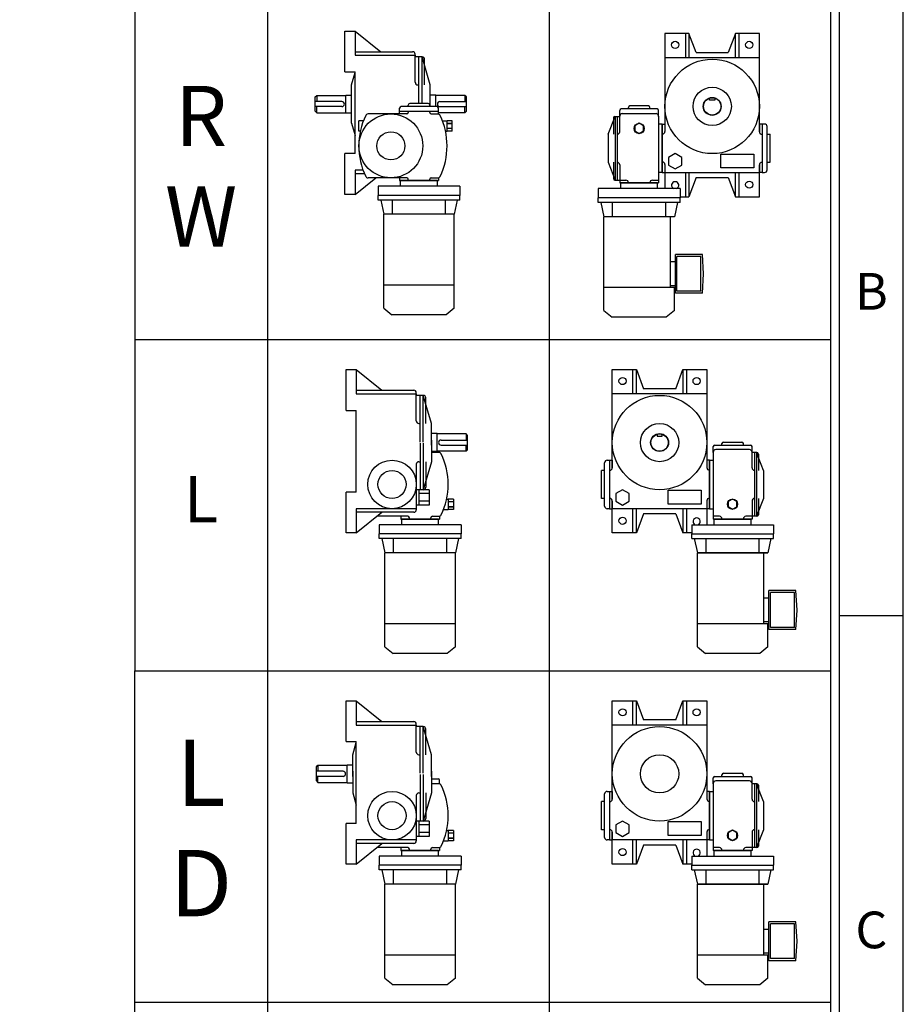
# Model space of a CAD drawing. Units: millimetres. Extents: x 0 to 2612, y 0 to 1849.
# Drawn here: x 2004 to 2612, y 656 to 1335 of the extents above; entities that cross this region are included whole.
import ezdxf

# ---------------------------------------------------------------- set-up
doc = ezdxf.new("R2010")
doc.units = ezdxf.units.MM
doc.header["$LTSCALE"] = 3

# ---------------------------------------------------------------- blocks, each defined once
blk = doc.blocks.new('NVMTYPE')
for p, q in [((54.29, 632.22), (54.29, 9.31)), ((142.54, 632.22), (142.54, 9.31)), ((78.58, 404.68), (78.58, 417.48)), ((78.58, 417.48), (81.78, 417.48)), ((81.78, 417.48), (89.81, 411)), ((81.78, 417.48), (81.78, 412.2)), ((178.81, 416.73), (178.81, 388.33)), ((186.33, 416.73), (178.81, 416.73)), ((185.21, 416.73), (185.21, 409.13)), ((188.57, 410.73), (186.33, 416.73)), ((186.33, 416.73), (186.33, 409.13)), ((200.89, 416.73), (198.65, 410.73)), ((200.89, 409.13), (200.89, 416.73)), ((208.41, 416.73), (200.89, 416.73)), ((202.01, 409.13), (202.01, 416.73)), ((208.41, 385.93), (208.41, 416.73)), ((81.78, 412.2), (81.78, 409.88)), ((81.78, 411), (99.78, 411)), ((188.57, 410.73), (198.65, 410.73)), ((81.78, 409.88), (100.58, 409.88)), ((81.78, 409.88), (100.58, 409.88)), ((81.78, 409.88), (81.78, 409.88)), ((100.58, 401.4), (100.58, 410.2)), ((100.58, 409.88), (100.58, 409.4)), ((102.74, 409.4), (100.58, 409.4)), ((101.78, 394.76), (101.78, 409.4)), ((105.3, 400.6), (102.74, 409.4)), ((102.74, 394.76), (102.74, 409.4)), ((103.54, 400.6), (103.54, 408.6)), ((178.81, 409.13), (208.41, 409.13)), ((78.58, 404.68), (81.78, 404.68)), ((80.66, 400.6), (81.78, 404.45)), ((81.78, 379.08), (81.78, 404.68)), ((80.66, 388.6), (80.66, 400.6)), ((101.38, 400.6), (101.78, 400.6)), ((105.3, 393.8), (105.3, 400.6)), ((69.3, 396.84), (69.78, 397.32)), ((69.3, 392.36), (69.3, 396.84)), ((77.62, 395.4), (69.3, 395.4)), ((69.78, 397.32), (78.9, 397.32)), ((69.78, 397.32), (69.78, 395.4)), ((78.9, 397.32), (78.9, 397.4)), ((78.9, 397.4), (80.66, 397.4)), ((78.9, 391.8), (78.9, 397.32)), ((107.06, 397.4), (105.3, 397.4)), ((107.06, 397.32), (107.06, 397.4)), ((107.06, 393.8), (107.06, 397.32)), ((116.18, 397.32), (107.06, 397.32)), ((108.34, 395.4), (116.66, 395.4)), ((116.18, 397.32), (116.18, 395.4)), ((116.66, 396.84), (116.18, 397.32)), ((116.66, 392.36), (116.66, 396.84)), ((192.81, 395.85), (192.81, 396.45)), ((194.41, 395.85), (192.81, 395.85)), ((194.41, 396.45), (194.41, 395.85)), ((77.62, 393.8), (69.3, 393.8)), ((69.3, 392.36), (69.78, 391.88)), ((69.78, 391.88), (69.78, 393.8)), ((95.7, 391.48), (95.7, 393.32)), ((95.7, 392.36), (107.86, 392.36)), ((107.38, 393.8), (96.18, 393.8)), ((98.42, 393.8), (98.42, 394.28)), ((98.42, 392.36), (98.42, 392.04)), ((98.42, 392.36), (98.42, 391.96)), ((104.66, 394.76), (98.9, 394.76)), ((105.14, 393.8), (105.14, 394.28)), ((105.14, 391.96), (105.14, 392.36)), ((107.86, 391.46), (107.86, 393.32)), ((108.34, 393.8), (116.66, 393.8)), ((116.18, 391.88), (116.18, 393.8)), ((116.66, 392.36), (116.18, 391.88)), ((164.65, 390.73), (164.65, 392.57)), ((176.33, 393.05), (165.13, 393.05)), ((167.37, 393.05), (167.37, 393.53)), ((173.61, 394.01), (167.85, 394.01)), ((174.09, 393.05), (174.09, 393.53)), ((176.81, 390.71), (176.81, 392.57)), ((69.78, 391.88), (78.9, 391.88)), ((78.9, 391.8), (80.66, 391.8)), ((84.35, 389.3), (82.9, 389.3)), ((82.9, 386.1), (82.9, 389.3)), ((97.94, 391.48), (85.81, 391.48)), ((105.62, 391.48), (107.67, 391.48)), ((116.18, 391.88), (107.86, 391.88)), ((109.14, 389.3), (110.58, 389.3)), ((112.18, 389.3), (110.58, 389.3)), ((110.58, 386.1), (110.58, 389.3)), ((112.18, 386.1), (112.18, 389.3)), ((161.05, 385.13), (163.25, 390.73)), ((162.65, 390.25), (162.65, 385.13)), ((163.13, 390.73), (164.65, 390.73)), ((163.25, 390.73), (163.25, 370.73)), ((163.85, 390.73), (163.85, 370.73)), ((163.85, 390.73), (163.85, 370.73)), ((164.65, 385.93), (164.65, 390.84)), ((165.45, 391.64), (176.01, 391.64)), ((176.81, 390.84), (176.81, 370.73)), ((80.66, 388.6), (81.78, 384.75)), ((83.4, 386.1), (82.9, 386.1)), ((110.09, 386.1), (110.58, 386.1)), ((110.58, 388.5), (112.18, 388.5)), ((112.18, 388.5), (110.58, 388.5)), ((112.18, 386.9), (110.58, 386.9)), ((112.18, 386.1), (110.58, 386.1)), ((177.93, 388.33), (176.81, 388.33)), ((177.93, 388.33), (177.93, 373.13)), ((177.93, 373.13), (177.93, 388.33)), ((177.93, 388.33), (178.81, 388.33)), ((178.81, 388.33), (178.81, 386.01)), ((208.41, 388.33), (208.41, 385.93)), ((209.29, 388.33), (208.41, 388.33)), ((209.29, 388.33), (209.29, 373.13)), ((210.01, 388.33), (209.29, 388.33)), ((210.81, 373.93), (210.81, 387.53)), ((161.05, 385.13), (161.05, 376.33)), ((210.81, 385.13), (211.77, 385.13)), ((211.77, 376.33), (211.77, 385.13)), ((78.58, 366.28), (78.58, 379.08)), ((81.78, 379.08), (78.58, 379.08)), ((163.85, 379.53), (163.85, 372.73)), ((84.26, 373.88), (81.78, 373.88)), ((81.78, 373.88), (81.78, 366.28)), ((161.05, 376.33), (163.25, 370.73)), ((162.65, 376.33), (162.65, 371.21)), ((164.65, 375.53), (164.65, 370.73)), ((178.81, 375.61), (178.81, 373.13)), ((208.41, 375.53), (208.41, 373.13)), ((208.41, 365.53), (208.41, 375.53)), ((210.81, 376.33), (211.77, 376.33)), ((84.71, 372.76), (81.78, 372.76)), ((81.78, 366.28), (88.22, 371.48)), ((97.94, 371.48), (85.81, 371.48)), ((95.7, 371.48), (95.7, 370.6)), ((95.7, 370.6), (107.86, 370.6)), ((107.54, 370.6), (96.02, 370.6)), ((96.02, 368.84), (96.02, 370.6)), ((98.42, 370.76), (98.42, 371)), ((98.42, 370.6), (98.42, 370.92)), ((105.14, 370.6), (105.14, 371)), ((105.14, 370.6), (105.14, 370.92)), ((105.62, 371.48), (107.67, 371.48)), ((107.54, 368.84), (107.54, 370.6)), ((107.86, 371.5), (107.86, 370.6)), ((163.13, 370.73), (164.65, 370.73)), ((164.65, 371.93), (164.65, 371.93)), ((164.65, 370.73), (164.65, 369.85)), ((164.65, 370.73), (166.57, 370.73)), ((174.89, 370.73), (176.81, 370.73)), ((177.93, 373.13), (176.81, 373.13)), ((176.81, 370.76), (176.81, 369.85)), ((177.93, 373.13), (178.81, 373.13)), ((178.81, 373.13), (208.41, 373.13)), ((178.81, 373.13), (178.81, 368.09)), ((185.21, 373.13), (185.21, 365.53)), ((186.33, 373.13), (186.33, 365.53)), ((188.57, 371.53), (186.33, 365.53)), ((188.57, 371.53), (198.65, 371.53)), ((198.65, 371.53), (200.89, 365.53)), ((200.89, 365.53), (200.89, 373.13)), ((202.01, 365.53), (202.01, 373.13)), ((209.29, 373.13), (208.41, 373.13)), ((209.29, 373.13), (210.01, 373.13)), ((114.58, 368.84), (88.98, 368.84)), ((88.98, 368.84), (88.98, 365.96)), ((114.58, 368.84), (114.58, 365.96)), ((183.53, 368.09), (157.93, 368.09)), ((157.93, 368.09), (157.93, 365.21)), ((164.65, 369.85), (176.81, 369.85)), ((176.49, 369.85), (164.97, 369.85)), ((164.97, 368.09), (164.97, 369.85)), ((167.37, 369.85), (167.37, 369.93)), ((174.09, 369.85), (174.09, 369.93)), ((176.49, 368.09), (176.49, 369.85)), ((183.53, 368.09), (183.53, 365.21)), ((81.78, 366.28), (78.58, 366.28)), ((114.58, 365.96), (88.98, 365.96)), ((88.98, 364.52), (88.98, 365.96)), ((114.58, 364.52), (88.98, 364.52)), ((89.78, 364.52), (90.74, 360.04)), ((93.46, 360.04), (93.46, 364.52)), ((110.1, 360.04), (110.1, 364.52)), ((113.78, 364.52), (112.82, 360.04)), ((114.58, 364.52), (114.58, 365.96)), ((183.53, 365.21), (157.93, 365.21)), ((157.93, 363.77), (157.93, 365.21)), ((183.53, 365.53), (186.33, 365.53)), ((183.53, 363.77), (183.53, 365.21)), ((200.89, 365.53), (208.41, 365.53)), ((183.53, 363.77), (157.93, 363.77)), ((158.73, 363.77), (159.69, 359.29)), ((162.41, 359.29), (162.41, 363.77)), ((179.05, 359.29), (179.05, 363.77)), ((182.73, 363.77), (181.77, 359.29)), ((90.74, 330.6), (90.74, 360.04)), ((112.82, 360.04), (90.74, 360.04)), ((112.82, 330.6), (112.82, 360.04)), ((159.69, 329.85), (159.69, 359.29)), ((181.77, 359.29), (159.69, 359.29)), ((180.41, 359.29), (180.41, 337.05)), ((182.09, 335.29), (182.09, 347.45)), ((190.57, 347.45), (182.09, 347.45)), ((182.57, 335.93), (182.57, 346.81)), ((190.09, 346.81), (182.57, 346.81)), ((190.09, 335.93), (190.09, 346.81)), ((190.89, 341.37), (190.57, 347.45)), ((182.09, 345.12), (180.41, 345.12)), ((190.57, 335.29), (190.89, 341.37)), ((112.82, 337.8), (90.74, 337.8)), ((181.77, 337.05), (159.69, 337.05)), ((182.09, 337.63), (180.41, 337.63)), ((181.77, 329.85), (181.77, 337.05)), ((190.57, 335.29), (182.09, 335.29)), ((190.09, 335.93), (182.57, 335.93)), ((90.74, 330.6), (93.3, 328.52)), ((112.82, 330.6), (110.26, 328.52)), ((110.26, 328.52), (93.3, 328.52)), ((159.69, 329.85), (162.25, 327.77)), ((179.21, 327.77), (162.25, 327.77)), ((181.77, 329.85), (179.21, 327.77)), ((12.77, 320.76), (230.78, 320.76)), ((78.94, 311.38), (82.14, 311.38)), ((78.94, 298.58), (78.94, 311.38)), ((82.14, 311.38), (82.14, 306.1)), ((82.14, 311.38), (90.17, 304.9)), ((162.33, 280.58), (162.33, 311.38)), ((162.33, 311.38), (169.85, 311.38)), ((168.73, 303.78), (168.73, 311.38)), ((169.85, 303.78), (169.85, 311.38)), ((169.85, 311.38), (172.09, 305.38)), ((182.17, 305.38), (184.41, 311.38)), ((184.41, 311.38), (191.93, 311.38)), ((184.41, 311.38), (184.41, 303.78)), ((185.53, 311.38), (185.53, 303.78)), ((191.93, 311.38), (191.93, 282.98)), ((82.14, 306.1), (82.14, 303.78)), ((82.14, 304.9), (100.14, 304.9)), ((82.14, 303.78), (82.14, 303.78)), ((82.14, 303.78), (100.94, 303.78)), ((82.14, 303.78), (100.94, 303.78)), ((100.94, 295.3), (100.94, 304.1)), ((100.94, 303.78), (100.94, 303.3)), ((103.1, 303.3), (100.94, 303.3)), ((102.14, 288.66), (102.14, 303.3)), ((103.1, 288.66), (103.1, 303.3)), ((105.66, 294.5), (103.1, 303.3)), ((103.9, 294.5), (103.9, 302.5)), ((191.93, 303.78), (162.33, 303.78)), ((182.17, 305.38), (172.09, 305.38)), ((78.94, 298.58), (82.14, 298.58)), ((82.14, 272.98), (82.14, 298.58)), ((101.74, 294.5), (102.14, 294.5)), ((105.66, 287.7), (105.66, 294.5)), ((107.42, 291.3), (105.66, 291.3)), ((107.42, 291.22), (107.42, 291.3)), ((107.42, 285.7), (107.42, 291.22)), ((116.54, 291.22), (107.42, 291.22)), ((117.02, 290.74), (116.54, 291.22)), ((116.54, 291.22), (116.54, 289.3)), ((117.02, 286.26), (117.02, 290.74)), ((176.33, 291.1), (176.33, 290.5)), ((176.33, 290.5), (177.93, 290.5)), ((177.93, 290.5), (177.93, 291.1)), ((102.14, 288.34), (102.14, 273.7)), ((103.1, 288.34), (103.1, 273.7)), ((105.66, 289.3), (105.66, 282.5)), ((108.7, 289.3), (117.02, 289.3)), ((108.7, 287.7), (117.02, 287.7)), ((116.54, 285.78), (116.54, 287.7)), ((193.93, 285.35), (193.93, 287.22)), ((194.41, 287.7), (205.61, 287.7)), ((196.65, 287.7), (196.65, 288.18)), ((197.13, 288.66), (202.89, 288.66)), ((203.37, 287.7), (203.37, 288.18)), ((206.09, 285.38), (206.09, 287.22)), ((107.42, 285.7), (105.66, 285.7)), ((108.22, 285.35), (105.66, 285.35)), ((116.54, 285.78), (107.42, 285.78)), ((108.22, 285.35), (108.22, 285.78)), ((117.02, 286.26), (116.54, 285.78)), ((193.93, 285.48), (193.93, 265.38)), ((205.29, 286.28), (194.73, 286.28)), ((206.09, 280.58), (206.09, 285.48)), ((207.61, 285.38), (206.09, 285.38)), ((206.89, 285.38), (206.89, 265.38)), ((206.89, 285.38), (206.89, 265.38)), ((207.49, 285.38), (207.49, 265.38)), ((209.69, 279.78), (207.49, 285.38)), ((208.09, 284.9), (208.09, 279.78)), ((100.94, 281.7), (100.94, 267.46)), ((101.74, 282.5), (102.14, 282.5)), ((105.66, 282.5), (103.1, 273.7)), ((103.9, 282.5), (103.9, 274.5)), ((159.93, 268.58), (159.93, 282.18)), ((160.73, 282.98), (161.45, 282.98)), ((161.45, 282.98), (161.45, 267.78)), ((161.45, 282.98), (162.33, 282.98)), ((162.33, 282.98), (162.33, 280.58)), ((192.81, 282.98), (191.93, 282.98)), ((191.93, 282.98), (191.93, 280.66)), ((192.81, 282.98), (192.81, 267.78)), ((192.81, 267.78), (192.81, 282.98)), ((192.81, 282.98), (193.93, 282.98)), ((158.97, 270.98), (158.97, 279.78)), ((159.93, 279.78), (158.97, 279.78)), ((209.69, 279.78), (209.69, 270.98)), ((78.94, 260.18), (78.94, 272.98)), ((82.14, 272.98), (78.94, 272.98)), ((103.1, 273.7), (100.94, 273.7)), ((104.94, 273.7), (100.94, 273.7)), ((101.74, 273.7), (101.74, 268.9)), ((104.94, 272.5), (101.74, 272.5)), ((104.94, 273.7), (104.94, 268.9)), ((206.89, 274.18), (206.89, 267.38)), ((104.94, 268.9), (100.94, 268.9)), ((104.94, 270.1), (101.74, 270.1)), ((110.45, 270.75), (110.94, 270.75)), ((112.54, 270.75), (110.94, 270.75)), ((110.94, 270.75), (110.94, 267.55)), ((112.54, 269.95), (110.94, 269.95)), ((112.54, 270.75), (112.54, 267.55)), ((159.93, 270.98), (158.97, 270.98)), ((162.33, 270.18), (162.33, 267.78)), ((162.33, 260.18), (162.33, 270.18)), ((191.93, 270.26), (191.93, 267.78)), ((206.09, 270.18), (206.09, 265.38)), ((209.69, 270.98), (207.49, 265.38)), ((208.09, 270.98), (208.09, 265.86)), ((100.94, 267.78), (82.14, 267.78)), ((82.14, 267.78), (82.14, 260.18)), ((100.14, 266.66), (82.14, 266.66)), ((82.14, 260.18), (90.17, 266.66)), ((108.22, 265.4), (108.22, 264.5)), ((109.5, 267.55), (110.94, 267.55)), ((110.94, 268.35), (112.54, 268.35)), ((112.54, 268.35), (110.94, 268.35)), ((112.54, 267.55), (110.94, 267.55)), ((161.45, 267.78), (160.73, 267.78)), ((161.45, 267.78), (162.33, 267.78)), ((191.93, 267.78), (162.33, 267.78)), ((168.73, 260.18), (168.73, 267.78)), ((169.85, 260.18), (169.85, 267.78)), ((172.09, 266.18), (169.85, 260.18)), ((182.17, 266.18), (172.09, 266.18)), ((182.17, 266.18), (184.41, 260.18)), ((184.41, 267.78), (184.41, 260.18)), ((185.53, 267.78), (185.53, 260.18)), ((192.81, 267.78), (191.93, 267.78)), ((191.93, 267.78), (191.93, 262.74)), ((192.81, 267.78), (193.93, 267.78)), ((193.93, 265.4), (193.93, 264.5)), ((206.09, 266.58), (206.09, 266.58)), ((98.3, 265.38), (88.58, 265.38)), ((114.94, 262.74), (89.34, 262.74)), ((89.34, 262.74), (89.34, 259.86)), ((96.06, 265.38), (96.06, 264.5)), ((96.06, 264.5), (108.22, 264.5)), ((107.9, 264.5), (96.38, 264.5)), ((96.38, 262.74), (96.38, 264.5)), ((98.78, 264.66), (98.78, 264.9)), ((98.78, 264.5), (98.78, 264.82)), ((105.5, 264.5), (105.5, 264.9)), ((105.5, 264.5), (105.5, 264.82)), ((105.98, 265.38), (108.03, 265.38)), ((107.9, 262.74), (107.9, 264.5)), ((114.94, 262.74), (114.94, 259.86)), ((187.21, 262.74), (212.81, 262.74)), ((187.21, 262.74), (187.21, 259.86)), ((195.85, 265.38), (193.93, 265.38)), ((206.09, 264.5), (193.93, 264.5)), ((194.25, 264.5), (205.77, 264.5)), ((194.25, 262.74), (194.25, 264.5)), ((196.65, 264.5), (196.65, 264.58)), ((203.37, 264.5), (203.37, 264.58)), ((206.09, 265.38), (204.17, 265.38)), ((205.77, 262.74), (205.77, 264.5)), ((207.61, 265.38), (206.09, 265.38)), ((206.09, 265.38), (206.09, 264.5)), ((212.81, 262.74), (212.81, 259.86)), ((82.14, 260.18), (78.94, 260.18)), ((114.94, 259.86), (89.34, 259.86)), ((89.34, 258.42), (89.34, 259.86)), ((114.94, 258.42), (114.94, 259.86)), ((169.85, 260.18), (162.33, 260.18)), ((187.21, 260.18), (184.41, 260.18)), ((187.21, 258.42), (187.21, 259.86)), ((187.21, 259.86), (212.81, 259.86)), ((212.81, 258.42), (212.81, 259.86)), ((114.94, 258.42), (89.34, 258.42)), ((90.14, 258.42), (91.1, 253.94)), ((93.82, 253.94), (93.82, 258.42)), ((110.46, 253.94), (110.46, 258.42)), ((114.14, 258.42), (113.18, 253.94)), ((187.21, 258.42), (212.81, 258.42)), ((188.01, 258.42), (188.97, 253.94)), ((191.69, 253.94), (191.69, 258.42)), ((208.33, 253.94), (208.33, 258.42)), ((212.01, 258.42), (211.05, 253.94)), ((113.18, 253.94), (91.1, 253.94)), ((91.1, 224.5), (91.1, 253.94)), ((113.18, 224.5), (113.18, 253.94)), ((188.97, 253.94), (211.05, 253.94)), ((211.05, 253.94), (188.97, 253.94)), ((188.97, 224.5), (188.97, 253.94)), ((209.69, 253.94), (209.69, 231.7)), ((211.37, 229.94), (211.37, 242.1)), ((219.85, 242.1), (211.37, 242.1)), ((211.85, 230.58), (211.85, 241.46)), ((219.37, 241.46), (211.85, 241.46)), ((219.37, 230.58), (219.37, 241.46)), ((220.17, 236.02), (219.85, 242.1)), ((211.37, 239.76), (209.69, 239.76)), ((219.85, 229.94), (220.17, 236.02)), ((113.18, 231.7), (91.1, 231.7)), ((211.05, 231.7), (188.97, 231.7)), ((211.37, 232.27), (209.69, 232.27)), ((211.05, 224.5), (211.05, 231.7)), ((219.85, 229.94), (211.37, 229.94)), ((219.37, 230.58), (211.85, 230.58)), ((91.1, 224.5), (93.66, 222.42)), ((110.62, 222.42), (93.66, 222.42)), ((113.18, 224.5), (110.62, 222.42)), ((188.97, 224.5), (191.53, 222.42)), ((208.49, 222.42), (191.53, 222.42)), ((211.05, 224.5), (208.49, 222.42)), ((12.77, 9.31), (12.77, 216.94)), ((230.78, 9.31), (230.78, 216.94)), ((78.94, 194.76), (78.94, 207.56)), ((78.94, 207.56), (82.14, 207.56)), ((82.14, 207.56), (82.14, 202.28)), ((82.14, 207.56), (90.17, 201.08)), ((162.33, 176.76), (162.33, 207.56)), ((162.33, 207.56), (169.85, 207.56)), ((168.73, 199.96), (168.73, 207.56)), ((169.85, 199.96), (169.85, 207.56)), ((169.85, 207.56), (172.09, 201.56)), ((182.17, 201.56), (184.41, 207.56)), ((184.41, 207.56), (191.93, 207.56)), ((184.41, 207.56), (184.41, 199.96)), ((185.53, 207.56), (185.53, 199.96)), ((191.93, 207.56), (191.93, 179.16)), ((82.14, 202.28), (82.14, 199.96)), ((82.14, 201.08), (100.14, 201.08)), ((182.17, 201.56), (172.09, 201.56)), ((82.14, 199.96), (100.94, 199.96)), ((82.14, 199.96), (100.94, 199.96)), ((82.14, 199.96), (82.14, 199.96)), ((100.94, 191.48), (100.94, 200.28)), ((100.94, 199.96), (100.94, 199.48)), ((103.1, 199.48), (100.94, 199.48)), ((102.14, 184.84), (102.14, 199.48)), ((105.66, 190.68), (103.1, 199.48)), ((103.1, 184.84), (103.1, 199.48)), ((103.9, 190.68), (103.9, 198.68)), ((191.93, 199.96), (162.33, 199.96)), ((78.94, 194.76), (82.14, 194.76)), ((81.02, 190.68), (82.14, 194.53)), ((82.14, 169.16), (82.14, 194.76)), ((81.02, 183.88), (81.02, 190.68)), ((101.74, 190.68), (102.14, 190.68)), ((105.66, 183.88), (105.66, 190.68)), ((69.66, 186.92), (70.14, 187.4)), ((69.66, 182.44), (69.66, 186.92)), ((77.98, 185.48), (69.66, 185.48)), ((70.14, 187.4), (79.26, 187.4)), ((70.14, 187.4), (70.14, 185.48)), ((79.26, 187.48), (81.02, 187.48)), ((79.26, 187.4), (79.26, 187.48)), ((79.26, 181.88), (79.26, 187.4)), ((81.02, 185.48), (81.02, 178.68)), ((105.66, 185.48), (105.66, 178.68)), ((77.98, 183.88), (69.66, 183.88)), ((69.66, 182.44), (70.14, 181.96)), ((70.14, 181.96), (70.14, 183.88)), ((102.14, 184.52), (102.14, 169.88)), ((103.1, 184.52), (103.1, 169.88)), ((105.66, 183.15), (107.74, 183.15)), ((108.22, 181.53), (108.22, 182.67)), ((193.93, 181.53), (193.93, 183.4)), ((194.41, 183.88), (205.61, 183.88)), ((205.29, 182.47), (194.73, 182.47)), ((196.65, 183.88), (196.65, 184.36)), ((197.13, 184.84), (202.89, 184.84)), ((203.37, 183.88), (203.37, 184.36)), ((206.09, 181.56), (206.09, 183.4)), ((70.14, 181.96), (79.26, 181.96)), ((79.26, 181.88), (81.02, 181.88)), ((108.22, 181.53), (105.66, 181.53)), ((160.73, 179.16), (161.45, 179.16)), ((161.45, 179.16), (161.45, 163.96)), ((161.45, 179.16), (162.33, 179.16)), ((162.33, 179.16), (162.33, 176.76)), ((191.93, 179.16), (191.93, 176.84)), ((192.81, 179.16), (191.93, 179.16)), ((192.81, 163.96), (192.81, 179.16)), ((192.81, 179.16), (192.81, 163.96)), ((192.81, 179.16), (193.93, 179.16)), ((193.93, 181.67), (193.93, 161.56)), ((206.09, 176.76), (206.09, 181.67)), ((207.61, 181.56), (206.09, 181.56)), ((206.89, 181.56), (206.89, 161.56)), ((206.89, 181.56), (206.89, 161.56)), ((207.49, 181.56), (207.49, 161.56)), ((209.69, 175.96), (207.49, 181.56)), ((208.09, 181.08), (208.09, 175.96)), ((81.02, 178.68), (82.14, 174.83)), ((100.94, 177.88), (100.94, 163.64)), ((101.74, 178.68), (102.14, 178.68)), ((105.66, 178.68), (103.1, 169.88)), ((103.9, 178.68), (103.9, 170.68)), ((159.93, 175.96), (158.97, 175.96)), ((158.97, 167.16), (158.97, 175.96)), ((159.93, 164.76), (159.93, 178.36)), ((209.69, 175.96), (209.69, 167.16)), ((103.1, 169.88), (100.94, 169.88)), ((104.94, 169.88), (100.94, 169.88)), ((101.74, 169.88), (101.74, 165.08)), ((104.94, 169.88), (104.94, 165.08)), ((206.89, 170.36), (206.89, 163.56)), ((82.14, 169.16), (78.94, 169.16)), ((78.94, 156.36), (78.94, 169.16)), ((104.94, 168.68), (101.74, 168.68)), ((110.45, 166.93), (110.94, 166.93)), ((110.94, 166.93), (110.94, 163.73)), ((112.54, 166.93), (110.94, 166.93)), ((112.54, 166.93), (112.54, 163.73)), ((159.93, 167.16), (158.97, 167.16)), ((209.69, 167.16), (207.49, 161.56)), ((208.09, 167.16), (208.09, 162.04)), ((100.94, 163.96), (82.14, 163.96)), ((82.14, 163.96), (82.14, 156.36)), ((104.94, 165.08), (100.94, 165.08)), ((104.94, 166.28), (101.74, 166.28)), ((109.5, 163.73), (110.94, 163.73)), ((112.54, 166.13), (110.94, 166.13)), ((112.54, 164.53), (110.94, 164.53)), ((110.94, 164.53), (112.54, 164.53)), ((112.54, 163.73), (110.94, 163.73)), ((161.45, 163.96), (160.73, 163.96)), ((161.45, 163.96), (162.33, 163.96)), ((162.33, 156.36), (162.33, 166.36)), ((162.33, 166.36), (162.33, 163.96)), ((191.93, 163.96), (162.33, 163.96)), ((168.73, 156.36), (168.73, 163.96)), ((169.85, 156.36), (169.85, 163.96)), ((184.41, 163.96), (184.41, 156.36)), ((185.53, 163.96), (185.53, 156.36)), ((191.93, 166.44), (191.93, 163.96)), ((191.93, 163.96), (191.93, 158.92)), ((192.81, 163.96), (191.93, 163.96)), ((192.81, 163.96), (193.93, 163.96)), ((206.09, 166.36), (206.09, 161.56)), ((100.14, 162.84), (82.14, 162.84)), ((82.14, 156.36), (90.17, 162.84)), ((98.3, 161.56), (88.58, 161.56)), ((96.06, 161.56), (96.06, 160.68)), ((96.06, 160.68), (108.22, 160.68)), ((107.9, 160.68), (96.38, 160.68)), ((96.38, 158.92), (96.38, 160.68)), ((98.78, 160.84), (98.78, 161.08)), ((98.78, 160.68), (98.78, 161)), ((105.5, 160.68), (105.5, 161.08)), ((105.5, 160.68), (105.5, 161)), ((105.98, 161.56), (108.03, 161.56)), ((107.9, 158.92), (107.9, 160.68)), ((108.22, 161.58), (108.22, 160.68)), ((172.09, 162.36), (169.85, 156.36)), ((182.17, 162.36), (172.09, 162.36)), ((182.17, 162.36), (184.41, 156.36)), ((193.93, 161.58), (193.93, 160.68)), ((195.85, 161.56), (193.93, 161.56)), ((206.09, 160.68), (193.93, 160.68)), ((194.25, 160.68), (205.77, 160.68)), ((194.25, 158.92), (194.25, 160.68)), ((196.65, 160.68), (196.65, 160.76)), ((203.37, 160.68), (203.37, 160.76)), ((206.09, 161.56), (204.17, 161.56)), ((205.77, 158.92), (205.77, 160.68)), ((206.09, 162.76), (206.09, 162.76)), ((206.09, 161.56), (206.09, 160.68)), ((207.61, 161.56), (206.09, 161.56)), ((114.94, 158.92), (89.34, 158.92)), ((89.34, 158.92), (89.34, 156.04)), ((114.94, 158.92), (114.94, 156.04)), ((187.21, 158.92), (212.81, 158.92)), ((187.21, 158.92), (187.21, 156.04)), ((212.81, 158.92), (212.81, 156.04)), ((82.14, 156.36), (78.94, 156.36)), ((114.94, 156.04), (89.34, 156.04)), ((89.34, 154.6), (89.34, 156.04)), ((114.94, 154.6), (89.34, 154.6)), ((90.14, 154.6), (91.1, 150.12)), ((93.82, 150.12), (93.82, 154.6)), ((110.46, 150.12), (110.46, 154.6)), ((114.14, 154.6), (113.18, 150.12)), ((114.94, 154.6), (114.94, 156.04)), ((169.85, 156.36), (162.33, 156.36)), ((187.21, 156.36), (184.41, 156.36)), ((187.21, 156.04), (212.81, 156.04)), ((187.21, 154.6), (187.21, 156.04)), ((187.21, 154.6), (212.81, 154.6)), ((188.01, 154.6), (188.97, 150.12)), ((191.69, 150.12), (191.69, 154.6)), ((208.33, 150.12), (208.33, 154.6)), ((212.01, 154.6), (211.05, 150.12)), ((212.81, 154.6), (212.81, 156.04)), ((91.1, 120.68), (91.1, 150.12)), ((113.18, 150.12), (91.1, 150.12)), ((113.18, 120.68), (113.18, 150.12)), ((188.97, 120.68), (188.97, 150.12)), ((211.05, 150.12), (188.97, 150.12)), ((188.97, 150.12), (211.05, 150.12)), ((209.69, 150.12), (209.69, 127.88)), ((211.37, 135.94), (209.69, 135.94)), ((211.37, 126.12), (211.37, 138.28)), ((219.85, 138.28), (211.37, 138.28)), ((211.85, 126.76), (211.85, 137.64)), ((219.37, 137.64), (211.85, 137.64)), ((219.37, 126.76), (219.37, 137.64)), ((220.17, 132.2), (219.85, 138.28)), ((219.85, 126.12), (220.17, 132.2)), ((113.18, 127.88), (91.1, 127.88)), ((211.05, 127.88), (188.97, 127.88)), ((211.37, 128.45), (209.69, 128.45)), ((211.05, 120.68), (211.05, 127.88)), ((219.37, 126.76), (211.85, 126.76)), ((219.85, 126.12), (211.37, 126.12)), ((91.1, 120.68), (93.66, 118.6)), ((113.18, 120.68), (110.62, 118.6)), ((188.97, 120.68), (191.53, 118.6)), ((211.05, 120.68), (208.49, 118.6)), ((110.62, 118.6), (93.66, 118.6)), ((208.49, 118.6), (191.53, 118.6)), ((12.77, 113.13), (230.78, 113.13))]:
    blk.add_line(p, q)
for points in [[(230.78, 632.22), (12.77, 632.22), (12.77, 216.94), (230.78, 216.94)], [(170.73, 388.56), (169.35, 387.76), (169.35, 386.16), (170.73, 385.36), (172.12, 386.16), (172.12, 387.76)], [(182.01, 379.05), (179.93, 377.85), (179.93, 375.45), (182.01, 374.25), (184.09, 375.45), (184.09, 377.85)], [(196.34, 378.88), (206.62, 378.88), (206.62, 374.56), (196.34, 374.56)], [(165.53, 273.7), (163.45, 272.5), (163.45, 270.1), (165.53, 268.9), (167.61, 270.1), (167.61, 272.5)], [(179.85, 273.53), (190.14, 273.53), (190.14, 269.2), (179.85, 269.2)], [(199.95, 267.61), (201.34, 268.4), (201.35, 270), (199.97, 270.81), (198.58, 270.02), (198.57, 268.42)], [(165.53, 169.88), (163.45, 168.68), (163.45, 166.28), (165.53, 165.08), (167.61, 166.28), (167.61, 168.68)], [(179.85, 169.71), (190.14, 169.71), (190.14, 165.39), (179.85, 165.39)], [(199.95, 163.79), (201.34, 164.58), (201.35, 166.18), (199.97, 166.99), (198.58, 166.2), (198.57, 164.6)]]:
    blk.add_lwpolyline(points, close=True)
for centre, radius in [((182.01, 413.13), 1.12), ((205.21, 413.13), 1.12), ((193.61, 393.85), 14.8), ((193.61, 393.85), 6), ((193.61, 393.85), 2.8), ((193.61, 393.85), 2.72), ((92.98, 381.48), 10), ((92.98, 381.48), 4.4), ((170.73, 386.96), 1.6), ((205.21, 369.33), 1.12), ((165.53, 307.78), 1.12), ((188.73, 307.78), 1.12), ((177.13, 288.5), 14.8), ((177.13, 288.5), 6), ((177.13, 288.5), 2.8), ((177.13, 288.5), 2.72), ((93.34, 275.38), 7.6), ((93.34, 275.38), 4.4), ((199.96, 269.21), 1.6), ((165.53, 263.98), 1.12), ((165.53, 203.96), 1.12), ((188.73, 203.96), 1.12), ((177.13, 184.68), 14.8), ((177.13, 184.68), 6), ((93.34, 171.56), 7.6), ((93.34, 171.56), 4.4), ((199.96, 165.39), 1.6), ((165.53, 160.16), 1.12)]:
    blk.add_circle(centre, radius)
for centre, radius, start, end in [((99.78, 410.2), 0.8, 0, 90), ((102.74, 408.6), 0.8, 0, 90), ((101.38, 401.4), 0.8, 180, 270), ((77.62, 394.6), 0.8, 270, 90), ((108.34, 394.6), 0.8, 90, 270), ((96.18, 393.32), 0.48, 90, 180), ((97.94, 391.96), 0.48, 270, 0), ((98.9, 394.28), 0.48, 90, 180), ((104.66, 394.28), 0.48, 0, 90), ((105.62, 391.96), 0.48, 180, 270), ((107.38, 393.32), 0.48, 0, 90), ((165.13, 392.57), 0.48, 90, 180), ((167.85, 393.53), 0.48, 90, 180), ((173.61, 393.53), 0.48, 0, 90), ((176.33, 392.57), 0.48, 0, 90), ((104.79, 381.48), 21.89, 154.1341, 205.8659), ((85.81, 390.68), 0.8, 90, 154.1341), ((107.67, 390.68), 0.8, 25.8659, 90), ((88.69, 381.48), 21.89, 334.1341, 25.8659), ((163.13, 390.25), 0.48, 90, 180), ((165.45, 390.84), 0.8, 90, 180), ((176.01, 390.84), 0.8, 0, 90), ((163.85, 385.93), 0.8, 270, 0), ((178.01, 386.01), 0.8, 270, 0), ((209.21, 385.93), 0.8, 180, 270), ((210.01, 387.53), 0.8, 0, 90), ((163.85, 375.53), 0.8, 0, 90), ((178.01, 375.61), 0.8, 0, 90), ((209.21, 375.53), 0.8, 90, 180), ((210.01, 373.93), 0.8, 270, 0), ((85.81, 372.28), 0.8, 205.8659, 270), ((97.94, 371), 0.48, 0, 90), ((105.62, 371), 0.48, 90, 180), ((107.67, 372.28), 0.8, 270, 334.1341), ((163.13, 371.21), 0.48, 180, 270), ((166.57, 369.93), 0.8, 0, 90), ((174.89, 369.93), 0.8, 90, 180), ((182.01, 369.13), 1.12, 291.7868, 248.2132), ((100.14, 304.1), 0.8, 0, 90), ((103.1, 302.5), 0.8, 0, 90), ((101.74, 295.3), 0.8, 180, 270), ((108.7, 288.5), 0.8, 90, 270), ((194.41, 287.22), 0.48, 90, 180), ((197.13, 288.18), 0.48, 90, 180), ((202.89, 288.18), 0.48, 0, 90), ((205.61, 287.22), 0.48, 0, 90), ((108.03, 284.58), 0.8, 25.8659, 76.0652), ((89.05, 275.38), 21.89, 334.1341, 25.8659), ((194.73, 285.48), 0.8, 90, 180), ((205.29, 285.48), 0.8, 0, 90), ((207.61, 284.9), 0.48, 0, 90), ((101.74, 281.7), 0.8, 90, 180), ((160.73, 282.18), 0.8, 90, 180), ((161.53, 280.58), 0.8, 270, 0), ((192.73, 280.66), 0.8, 180, 270), ((206.89, 280.58), 0.8, 180, 270), ((103.1, 274.5), 0.8, 270, 0), ((160.73, 268.58), 0.8, 180, 270), ((161.53, 270.18), 0.8, 0, 90), ((192.73, 270.26), 0.8, 90, 180), ((206.89, 270.18), 0.8, 90, 180), ((100.14, 267.46), 0.8, 270, 0), ((108.03, 266.18), 0.8, 270, 334.1341), ((207.61, 265.86), 0.48, 270, 0), ((98.3, 264.9), 0.48, 0, 90), ((105.98, 264.9), 0.48, 90, 180), ((188.73, 263.78), 1.12, 291.7868, 248.2132), ((195.85, 264.58), 0.8, 0, 90), ((204.17, 264.58), 0.8, 90, 180), ((100.14, 200.28), 0.8, 0, 90), ((103.1, 198.68), 0.8, 0, 90), ((101.74, 191.48), 0.8, 180, 270), ((77.98, 184.68), 0.8, 270, 90), ((107.74, 182.67), 0.48, 0, 90), ((194.41, 183.4), 0.48, 90, 180), ((194.73, 181.67), 0.8, 90, 180), ((197.13, 184.36), 0.48, 90, 180), ((202.89, 184.36), 0.48, 0, 90), ((205.29, 181.67), 0.8, 0, 90), ((205.61, 183.4), 0.48, 0, 90), ((108.03, 180.76), 0.8, 25.8659, 76.0652), ((89.05, 171.56), 21.89, 334.1341, 25.8659), ((160.73, 178.36), 0.8, 90, 180), ((207.61, 181.08), 0.48, 0, 90), ((101.74, 177.88), 0.8, 90, 180), ((161.53, 176.76), 0.8, 270, 0), ((192.73, 176.84), 0.8, 180, 270), ((206.89, 176.76), 0.8, 180, 270), ((103.1, 170.68), 0.8, 270, 0), ((161.53, 166.36), 0.8, 0, 90), ((192.73, 166.44), 0.8, 90, 180), ((206.89, 166.36), 0.8, 90, 180), ((100.14, 163.64), 0.8, 270, 0), ((160.73, 164.76), 0.8, 180, 270), ((98.3, 161.08), 0.48, 0, 90), ((105.98, 161.08), 0.48, 90, 180), ((108.03, 162.36), 0.8, 270, 334.1341), ((188.73, 159.96), 1.12, 291.7868, 248.2132), ((195.85, 160.76), 0.8, 0, 90), ((204.17, 160.76), 0.8, 90, 180), ((207.61, 162.04), 0.48, 270, 0)]:
    blk.add_arc(centre, radius, start, end)
at = {"layer": 'Defpoints', "color": 0}
for p in [(178.81, 368.09), (182.01, 365.53), (205.21, 365.53), (208.41, 365.53), (178.81, 358.21)]:
    blk.add_point(p, dxfattribs=at)
at = {"layer": 'Defpoints', "color": 0, "linetype": 'ByBlock'}
for p in [(191.93, 262.74), (162.33, 260.18), (165.53, 260.18), (191.93, 158.92), (162.33, 156.36), (165.53, 156.36)]:
    blk.add_point(p, dxfattribs=at)
at = {"width": 41.5272, "attachment_point": 5}
for s, insert, char_height in [('R\\PW', (33.53, 372.67), 18.88), ('L', (33.53, 268.85), 14.53), ('L\\PD', (33.53, 165.03), 20.76)]:
    blk.add_mtext(s, dxfattribs=dict(at, insert=insert, char_height=char_height))

msp = doc.modelspace()

# ---------------------------------------------------------------- linework, layer by layer
for p, q in [((2612.5, 0), (2612.5, 1849.1)), ((2568.5, 924.55), (2612.5, 924.55))]:
    msp.add_line(p, q)
msp.add_lwpolyline([(44, 44), (2568.5, 44), (2568.5, 1805.1), (44, 1805.1)], close=True)

# ---------------------------------------------------------------- block references
at = {"xscale": 2.2, "yscale": 2.2, "zscale": 2.2}
msp.add_blockref('NVMTYPE', (2054.887, 409.013), dxfattribs=at)

# ---------------------------------------------------------------- texts
at = {"char_height": 25.3, "width": 44, "attachment_point": 5}
for s, insert in [('B', (2590.5, 1144.688)), ('C', (2590.5, 704.413))]:
    msp.add_mtext(s, dxfattribs=dict(at, insert=insert))

doc.saveas('drawing.dxf')
